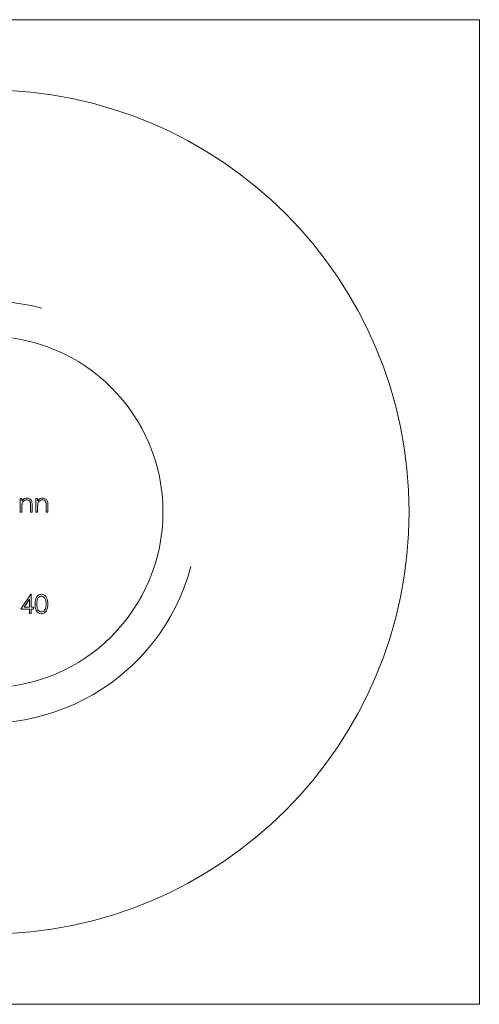
# Model space of a CAD drawing. Units: millimetres. Extents: x 5 to 292, y 5 to 205.
# Drawn here: x 137 to 143, y 45 to 59 of the extents above; entities that cross this region are included whole.
import ezdxf

# ---------------------------------------------------------------- set-up
doc = ezdxf.new("R2010")
doc.units = ezdxf.units.MM

msp = doc.modelspace()

# ---------------------------------------------------------------- linework, layer by layer
at = {"color": 7, "linetype": 'Continuous', "lineweight": 15}
for p, q in [((143.145, 58.766), (129.145, 58.766)), ((143.145, 44.766), (143.145, 58.766)), ((136.614, 51.766), (136.638, 51.766)), ((136.76, 51.766), (136.784, 51.766)), ((136.838, 51.766), (136.862, 51.766)), ((136.984, 51.766), (137.008, 51.766)), ((129.145, 44.766), (143.145, 44.766))]:
    msp.add_line(p, q, dxfattribs=at)
for radius in [6, 2.5]:
    msp.add_circle((136.145, 51.766), radius, dxfattribs=at)
at = {"color": 7, "linetype": 'Continuous', "lineweight": 0}
msp.add_arc((136.145, 51.766), 3, 75, 345, dxfattribs=at)
at = {"color": 7, "linetype": 'Continuous', "lineweight": 15}
for points in [[(136.638, 51.959), (136.63, 51.959), (136.622, 51.959), (136.614, 51.959)], [(136.614, 51.959), (136.614, 51.896), (136.614, 51.831), (136.614, 51.766)], [(136.638, 51.925), (136.638, 51.936), (136.638, 51.948), (136.638, 51.959)], [(136.862, 51.959), (136.854, 51.959), (136.846, 51.959), (136.838, 51.959)], [(136.838, 51.959), (136.838, 51.896), (136.838, 51.831), (136.838, 51.766)], [(136.862, 51.925), (136.862, 51.936), (136.862, 51.948), (136.862, 51.959)], [(136.638, 51.766), (136.638, 51.789), (136.638, 51.813), (136.638, 51.836)], [(136.76, 51.857), (136.76, 51.827), (136.76, 51.796), (136.76, 51.766)], [(136.784, 51.766), (136.784, 51.799), (136.784, 51.832), (136.784, 51.865)], [(136.862, 51.766), (136.862, 51.789), (136.862, 51.813), (136.862, 51.836)], [(136.984, 51.857), (136.984, 51.827), (136.984, 51.796), (136.984, 51.766)], [(137.008, 51.766), (137.008, 51.799), (137.008, 51.832), (137.008, 51.865)], [(136.767, 50.597), (136.718, 50.525), (136.67, 50.455), (136.623, 50.386)], [(136.772, 50.597), (136.77, 50.597), (136.769, 50.597), (136.767, 50.597)], [(136.772, 50.413), (136.772, 50.474), (136.772, 50.535), (136.772, 50.597)], [(136.669, 50.413), (136.696, 50.451), (136.722, 50.49), (136.748, 50.528)], [(136.748, 50.413), (136.722, 50.413), (136.696, 50.413), (136.669, 50.413)], [(136.748, 50.528), (136.748, 50.49), (136.748, 50.452), (136.748, 50.413)], [(136.803, 50.413), (136.792, 50.413), (136.782, 50.413), (136.772, 50.413)], [(136.803, 50.386), (136.803, 50.395), (136.803, 50.404), (136.803, 50.413)], [(136.623, 50.386), (136.665, 50.386), (136.707, 50.386), (136.748, 50.386)], [(136.748, 50.386), (136.748, 50.366), (136.748, 50.345), (136.748, 50.325)], [(136.748, 50.325), (136.756, 50.325), (136.764, 50.325), (136.772, 50.325)], [(136.772, 50.325), (136.772, 50.345), (136.772, 50.366), (136.772, 50.386)], [(136.772, 50.386), (136.782, 50.386), (136.792, 50.386), (136.803, 50.386)]]:
    msp.add_open_spline(points, degree=3, dxfattribs=at)
for points, knots in [([(136.712, 51.963), (136.7, 51.962), (136.687, 51.961), (136.676, 51.956), (136.665, 51.951), (136.654, 51.943), (136.645, 51.933), (136.643, 51.93), (136.64, 51.927), (136.638, 51.925)], [0, 0, 0, 0, 0.00004177314, 0.00004177314, 0.00004177314, 0.00008703157, 0.00008703157, 0.00008703157, 0.0000989094, 0.0000989094, 0.0000989094, 0.0000989094]), ([(136.784, 51.865), (136.784, 51.877), (136.783, 51.89), (136.781, 51.903), (136.78, 51.91), (136.778, 51.918), (136.775, 51.925), (136.772, 51.932), (136.767, 51.938), (136.762, 51.943), (136.757, 51.948), (136.752, 51.951), (136.746, 51.954), (136.74, 51.958), (136.733, 51.96), (136.726, 51.962), (136.721, 51.962), (136.716, 51.963), (136.712, 51.963)], [0, 0, 0, 0, 0.0000380659, 0.0000380659, 0.0000380659, 0.0000609889, 0.0000609889, 0.0000609889, 0.0000841928, 0.0000841928, 0.0000841928, 0.0001044336, 0.0001044336, 0.0001044336, 0.000128546, 0.000128546, 0.000128546, 0.0001446258, 0.0001446258, 0.0001446258, 0.0001446258]), ([(136.936, 51.963), (136.924, 51.962), (136.911, 51.961), (136.9, 51.956), (136.89, 51.952), (136.881, 51.945), (136.873, 51.938), (136.869, 51.934), (136.866, 51.929), (136.862, 51.925)], [0, 0, 0, 0, 0.00004176372, 0.00004176372, 0.00004176372, 0.00007927958, 0.00007927958, 0.00007927958, 0.00009826411, 0.00009826411, 0.00009826411, 0.00009826411]), ([(137.008, 51.865), (137.008, 51.877), (137.007, 51.89), (137.005, 51.903), (137.004, 51.91), (137.002, 51.918), (136.999, 51.925), (136.995, 51.932), (136.991, 51.938), (136.986, 51.943), (136.981, 51.948), (136.976, 51.952), (136.97, 51.955), (136.963, 51.958), (136.956, 51.961), (136.949, 51.962), (136.945, 51.963), (136.94, 51.963), (136.936, 51.963)], [0, 0, 0, 0, 0.0000378, 0.0000378, 0.0000378, 0.0000609693, 0.0000609693, 0.0000609693, 0.0000844051, 0.0000844051, 0.0000844051, 0.000104995, 0.000104995, 0.000104995, 0.000129839, 0.000129839, 0.000129839, 0.0001454335, 0.0001454335, 0.0001454335, 0.0001454335]), ([(136.638, 51.836), (136.638, 51.845), (136.638, 51.853), (136.639, 51.862), (136.639, 51.866), (136.639, 51.871), (136.64, 51.875), (136.64, 51.879), (136.641, 51.884), (136.642, 51.888)], [0, 0, 0, 0, 0.00002621548, 0.00002621548, 0.00002621548, 0.00003943431, 0.00003943431, 0.00003943431, 0.00005279158, 0.00005279158, 0.00005279158, 0.00005279158]), ([(136.642, 51.888), (136.644, 51.896), (136.647, 51.903), (136.652, 51.91), (136.656, 51.916), (136.662, 51.921), (136.668, 51.926), (136.675, 51.931), (136.683, 51.935), (136.691, 51.937), (136.697, 51.938), (136.702, 51.939), (136.708, 51.939)], [0, 0, 0, 0, 0.0000257958, 0.0000257958, 0.0000257958, 0.0000513705, 0.0000513705, 0.0000513705, 0.0000816877, 0.0000816877, 0.0000816877, 0.0001002524, 0.0001002524, 0.0001002524, 0.0001002524]), ([(136.708, 51.939), (136.715, 51.939), (136.722, 51.938), (136.73, 51.935), (136.734, 51.934), (136.738, 51.932), (136.741, 51.929), (136.745, 51.926), (136.748, 51.922), (136.751, 51.918), (136.753, 51.914), (136.755, 51.91), (136.756, 51.906), (136.757, 51.904), (136.757, 51.903), (136.757, 51.901)], [0, 0, 0, 0, 0.00002546476, 0.00002546476, 0.00002546476, 0.00004003829, 0.00004003829, 0.00004003829, 0.00005473642, 0.00005473642, 0.00005473642, 0.00006832819, 0.00006832819, 0.00006832819, 0.00007297582, 0.00007297582, 0.00007297582, 0.00007297582]), ([(136.757, 51.901), (136.758, 51.897), (136.759, 51.894), (136.759, 51.89), (136.76, 51.885), (136.76, 51.879), (136.76, 51.874), (136.76, 51.868), (136.76, 51.863), (136.76, 51.857)], [0, 0, 0, 0, 0.00001107642, 0.00001107642, 0.00001107642, 0.00002762726, 0.00002762726, 0.00002762726, 0.00004422108, 0.00004422108, 0.00004422108, 0.00004422108]), ([(136.862, 51.836), (136.862, 51.845), (136.862, 51.853), (136.863, 51.862), (136.863, 51.866), (136.863, 51.871), (136.863, 51.875), (136.864, 51.879), (136.865, 51.884), (136.866, 51.888)], [0, 0, 0, 0, 0.00002610423, 0.00002610423, 0.00002610423, 0.00003925593, 0.00003925593, 0.00003925593, 0.00005254335, 0.00005254335, 0.00005254335, 0.00005254335]), ([(136.866, 51.888), (136.868, 51.896), (136.871, 51.903), (136.876, 51.909), (136.88, 51.916), (136.885, 51.921), (136.891, 51.925), (136.898, 51.931), (136.906, 51.935), (136.914, 51.937), (136.919, 51.938), (136.925, 51.939), (136.931, 51.939)], [0, 0, 0, 0, 0.00002497733, 0.00002497733, 0.00002497733, 0.00004975356, 0.00004975356, 0.00004975356, 0.00007885197, 0.00007885197, 0.00007885197, 0.00009960458, 0.00009960458, 0.00009960458, 0.00009960458]), ([(136.931, 51.939), (136.939, 51.939), (136.946, 51.938), (136.954, 51.935), (136.958, 51.934), (136.962, 51.932), (136.966, 51.929), (136.969, 51.926), (136.972, 51.922), (136.975, 51.918), (136.977, 51.914), (136.979, 51.909), (136.98, 51.905), (136.981, 51.903), (136.981, 51.902), (136.981, 51.901)], [0, 0, 0, 0, 0.00002584266, 0.00002584266, 0.00002584266, 0.0000407962, 0.0000407962, 0.0000407962, 0.00005587797, 0.00005587797, 0.00005587797, 0.00006983053, 0.00006983053, 0.00006983053, 0.00007356937, 0.00007356937, 0.00007356937, 0.00007356937]), ([(136.981, 51.901), (136.982, 51.897), (136.983, 51.894), (136.983, 51.89), (136.983, 51.886), (136.984, 51.883), (136.984, 51.879), (136.984, 51.872), (136.984, 51.864), (136.984, 51.857)], [0, 0, 0, 0, 0.00001107697, 0.00001107697, 0.00001107697, 0.0000221121, 0.0000221121, 0.0000221121, 0.00004414607, 0.00004414607, 0.00004414607, 0.00004414607]), ([(136.915, 50.597), (136.907, 50.596), (136.899, 50.595), (136.892, 50.593), (136.884, 50.591), (136.877, 50.587), (136.87, 50.583), (136.864, 50.578), (136.858, 50.573), (136.854, 50.567), (136.847, 50.559), (136.842, 50.55), (136.839, 50.541), (136.832, 50.526), (136.83, 50.511), (136.828, 50.495), (136.827, 50.483), (136.826, 50.47), (136.826, 50.457)], [0, 0, 0, 0, 0.0000239335, 0.0000239335, 0.0000239335, 0.0000480529, 0.0000480529, 0.0000480529, 0.0000706599, 0.0000706599, 0.0000706599, 0.0001023615, 0.0001023615, 0.0001023615, 0.0001537754, 0.0001537754, 0.0001537754, 0.0001967292, 0.0001967292, 0.0001967292, 0.0001967292]), ([(136.85, 50.457), (136.85, 50.472), (136.851, 50.486), (136.853, 50.5), (136.854, 50.511), (136.857, 50.521), (136.861, 50.531), (136.864, 50.537), (136.867, 50.543), (136.872, 50.548), (136.876, 50.553), (136.881, 50.558), (136.887, 50.561), (136.892, 50.564), (136.898, 50.567), (136.903, 50.568), (136.908, 50.569), (136.912, 50.569), (136.916, 50.569)], [0, 0, 0, 0, 0.0000482589, 0.0000482589, 0.0000482589, 0.0000828326, 0.0000828326, 0.0000828326, 0.0001034617, 0.0001034617, 0.0001034617, 0.0001245268, 0.0001245268, 0.0001245268, 0.0001422889, 0.0001422889, 0.0001422889, 0.0001548096, 0.0001548096, 0.0001548096, 0.0001548096]), ([(137.006, 50.457), (137.006, 50.489), (137.003, 50.521), (136.976, 50.575), (136.949, 50.596), (136.915, 50.597)], [0, 0, 0, 0, 0.5, 0.5, 1, 1, 1, 1]), ([(136.916, 50.569), (136.923, 50.569), (136.93, 50.568), (136.936, 50.565), (136.942, 50.563), (136.947, 50.559), (136.952, 50.555), (136.958, 50.55), (136.963, 50.544), (136.966, 50.537), (136.973, 50.525), (136.977, 50.511), (136.98, 50.496), (136.982, 50.484), (136.982, 50.47), (136.982, 50.457)], [0, 0, 0, 0, 0.0000221057, 0.0000221057, 0.0000221057, 0.0000439735, 0.0000439735, 0.0000439735, 0.000070398, 0.000070398, 0.000070398, 0.0001203205, 0.0001203205, 0.0001203205, 0.0001639101, 0.0001639101, 0.0001639101, 0.0001639101]), ([(136.826, 50.457), (136.827, 50.426), (136.828, 50.395), (136.854, 50.341), (136.881, 50.319), (136.915, 50.318)], [0, 0, 0, 0, 0.5, 0.5, 1, 1, 1, 1]), ([(136.916, 50.345), (136.909, 50.346), (136.901, 50.347), (136.895, 50.35), (136.889, 50.352), (136.883, 50.356), (136.879, 50.36), (136.873, 50.365), (136.868, 50.371), (136.865, 50.377), (136.859, 50.387), (136.855, 50.399), (136.853, 50.411), (136.851, 50.426), (136.85, 50.442), (136.85, 50.457)], [0, 0, 0, 0, 0.0000221743, 0.0000221743, 0.0000221743, 0.0000441957, 0.0000441957, 0.0000441957, 0.0000695206, 0.0000695206, 0.0000695206, 0.0001111887, 0.0001111887, 0.0001111887, 0.0001639916, 0.0001639916, 0.0001639916, 0.0001639916]), ([(136.915, 50.318), (136.923, 50.318), (136.931, 50.319), (136.938, 50.322), (136.946, 50.324), (136.954, 50.328), (136.96, 50.333), (136.967, 50.337), (136.973, 50.343), (136.978, 50.349), (136.985, 50.358), (136.99, 50.368), (136.994, 50.378), (137.001, 50.394), (137.003, 50.411), (137.005, 50.428), (137.006, 50.438), (137.006, 50.448), (137.006, 50.457)], [0, 0, 0, 0, 0.0000244055, 0.0000244055, 0.0000244055, 0.0000489423, 0.0000489423, 0.0000489423, 0.0000727243, 0.0000727243, 0.0000727243, 0.0001079887, 0.0001079887, 0.0001079887, 0.0001638813, 0.0001638813, 0.0001638813, 0.0001965023, 0.0001965023, 0.0001965023, 0.0001965023]), ([(136.982, 50.457), (136.982, 50.447), (136.982, 50.435), (136.98, 50.424), (136.98, 50.419), (136.979, 50.413), (136.977, 50.408), (136.976, 50.402), (136.974, 50.396), (136.972, 50.391)], [0, 0, 0, 0, 0.00003671255, 0.00003671255, 0.00003671255, 0.00005537884, 0.00005537884, 0.00005537884, 0.00007426134, 0.00007426134, 0.00007426134, 0.00007426134]), ([(136.972, 50.391), (136.969, 50.383), (136.966, 50.375), (136.96, 50.368), (136.957, 50.364), (136.953, 50.359), (136.948, 50.356), (136.943, 50.353), (136.938, 50.35), (136.932, 50.348), (136.927, 50.346), (136.921, 50.346), (136.916, 50.345)], [0, 0, 0, 0, 0.0000270087, 0.0000270087, 0.0000270087, 0.00004447022, 0.00004447022, 0.00004447022, 0.0000619764, 0.0000619764, 0.0000619764, 0.00007904591, 0.00007904591, 0.00007904591, 0.00007904591])]:
    msp.add_open_spline(points, degree=3, knots=knots, dxfattribs=at)

doc.saveas('drawing.dxf')
